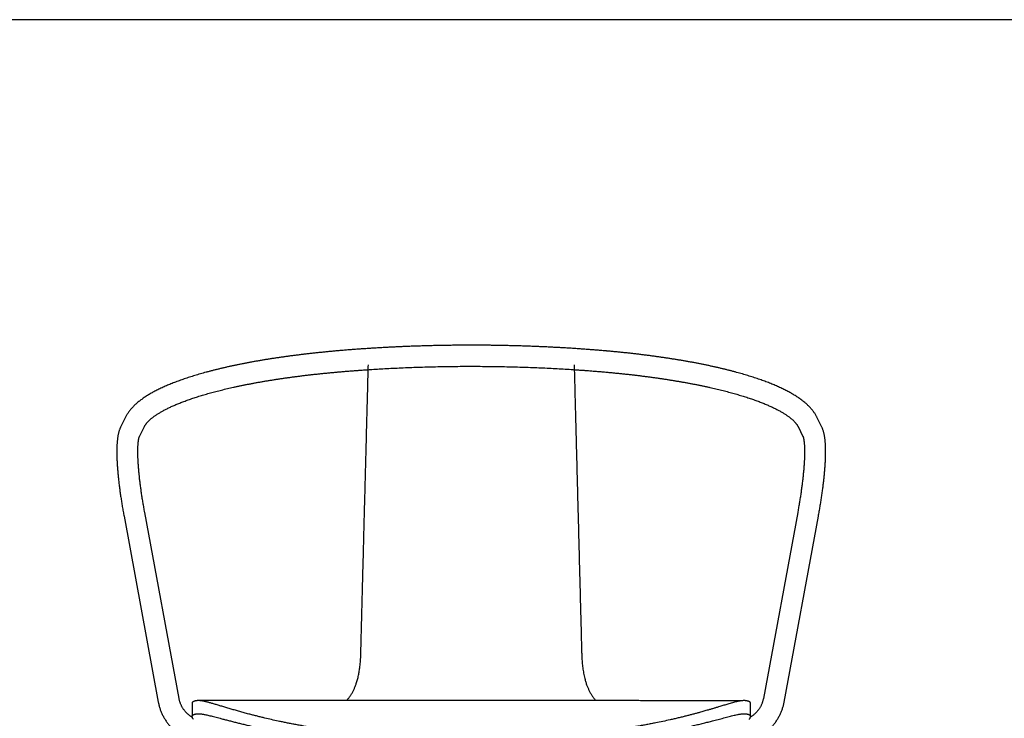
# Model space of a CAD drawing. Units: millimetres. Extents: x 100 to 3238, y 51 to 2000.
# Drawn here: x 848 to 1596, y 1470 to 2000 of the extents above; entities that cross this region are included whole.
import ezdxf

# ---------------------------------------------------------------- set-up
doc = ezdxf.new("R2010")
doc.units = ezdxf.units.MM
doc.header["$LTSCALE"] = 10

msp = doc.modelspace()

# ---------------------------------------------------------------- linework, layer by layer
at = {"color": 7, "linetype": 'Continuous', "lineweight": 25}
for p, q in [((2870, 2000), (100, 2000)), ((928.3, 1698.24), (924.56, 1690.72)), ((1457.2, 1690.72), (1453.46, 1698.24)), ((938.89, 1683.6), (942.63, 1691.12)), ((1439.13, 1691.12), (1442.87, 1683.6)), ((927.15, 1623.02), (953.21, 1481.79)), ((968.94, 1484.69), (942.88, 1625.93)), ((1438.87, 1625.93), (1412.82, 1484.69)), ((1428.55, 1481.79), (1454.61, 1623.02)), ((983.45, 1483.03), (983.36, 1483.03))]:
    msp.add_line(p, q, dxfattribs=at)
for points, knots in [([(1293.63, 1748.47), (1293.03, 1748.53), (1291.31, 1748.68), (1288.45, 1748.92), (1285.04, 1749.2), (1281.61, 1749.47), (1278.17, 1749.72), (1274.72, 1749.97), (1271.25, 1750.21), (1267.77, 1750.44), (1264.28, 1750.66), (1260.78, 1750.87), (1257.27, 1751.06), (1253.75, 1751.25), (1250.21, 1751.43), (1246.67, 1751.6), (1243.13, 1751.75), (1239.57, 1751.9), (1236.01, 1752.03), (1232.44, 1752.16), (1228.86, 1752.28), (1225.28, 1752.38), (1221.69, 1752.47), (1218.1, 1752.56), (1214.5, 1752.63), (1210.9, 1752.7), (1207.3, 1752.75), (1203.69, 1752.79), (1200.09, 1752.82), (1196.48, 1752.84), (1192.87, 1752.86), (1189.26, 1752.86), (1185.65, 1752.85), (1182.04, 1752.83), (1178.43, 1752.79), (1174.83, 1752.75), (1171.22, 1752.7), (1167.62, 1752.64), (1164.03, 1752.57), (1160.43, 1752.48), (1156.85, 1752.39), (1153.26, 1752.29), (1149.69, 1752.17), (1146.12, 1752.05), (1142.55, 1751.91), (1138.99, 1751.77), (1135.45, 1751.61), (1131.9, 1751.45), (1128.37, 1751.27), (1124.85, 1751.08), (1121.34, 1750.89), (1117.84, 1750.68), (1114.34, 1750.46), (1110.86, 1750.24), (1107.4, 1750), (1103.94, 1749.75), (1100.5, 1749.49), (1097.07, 1749.23), (1093.66, 1748.95), (1090.68, 1748.7), (1088.84, 1748.54), (1088.13, 1748.47)], [0, 0, 0, 0, 0.009052, 0.026261, 0.043468, 0.060674, 0.077879, 0.095083, 0.112285, 0.129486, 0.146686, 0.163884, 0.181082, 0.198279, 0.215475, 0.23267, 0.249865, 0.267059, 0.284252, 0.301444, 0.318636, 0.335827, 0.353018, 0.370209, 0.387399, 0.404589, 0.421778, 0.438968, 0.456157, 0.473346, 0.490535, 0.507724, 0.524913, 0.542102, 0.559291, 0.57648, 0.593669, 0.610858, 0.628048, 0.645238, 0.662429, 0.679619, 0.696811, 0.714002, 0.731195, 0.748387, 0.765581, 0.782775, 0.79997, 0.817166, 0.834362, 0.85156, 0.868758, 0.885958, 0.903158, 0.92036, 0.937563, 0.954767, 0.971972, 0.989179, 1, 1, 1, 1]), ([(1088.13, 1748.47), (1087.59, 1748.43), (1086.02, 1748.29), (1083.43, 1748.05), (1080.37, 1747.76), (1077.32, 1747.45), (1074.3, 1747.14), (1071.29, 1746.82), (1068.3, 1746.49), (1065.32, 1746.15), (1062.37, 1745.79), (1059.44, 1745.43), (1056.53, 1745.06), (1053.63, 1744.69), (1050.76, 1744.3), (1047.92, 1743.9), (1045.09, 1743.49), (1042.29, 1743.08), (1039.51, 1742.65), (1036.75, 1742.22), (1034.02, 1741.78), (1031.32, 1741.32), (1028.63, 1740.86), (1025.98, 1740.39), (1023.35, 1739.91), (1020.75, 1739.43), (1018.17, 1738.93), (1015.62, 1738.43), (1013.1, 1737.91), (1010.61, 1737.39), (1008.14, 1736.86), (1005.71, 1736.33), (1003.3, 1735.78), (1000.93, 1735.22), (998.58, 1734.66), (996.26, 1734.09), (993.98, 1733.51), (991.73, 1732.92), (989.5, 1732.33), (987.31, 1731.72), (985.16, 1731.11), (983.03, 1730.49), (980.94, 1729.87), (978.88, 1729.23), (976.85, 1728.59), (974.86, 1727.93), (972.9, 1727.27), (970.98, 1726.61), (969.09, 1725.93), (967.23, 1725.25), (965.41, 1724.55), (963.62, 1723.85), (961.87, 1723.14), (960.16, 1722.42), (958.48, 1721.7), (956.83, 1720.96), (955.22, 1720.21), (953.65, 1719.46), (952.12, 1718.69), (950.62, 1717.92), (949.16, 1717.13), (947.73, 1716.34), (946.34, 1715.53), (945, 1714.72), (943.69, 1713.89), (942.42, 1713.05), (941.18, 1712.19), (939.99, 1711.33), (938.85, 1710.45), (937.74, 1709.56), (936.68, 1708.66), (935.66, 1707.74), (934.7, 1706.82), (933.78, 1705.89), (932.91, 1704.94), (932.09, 1703.99), (931.32, 1703.03), (930.6, 1702.07), (929.94, 1701.1), (929.33, 1700.13), (928.78, 1699.18), (928.45, 1698.54), (928.3, 1698.24)], [0, 0, 0, 0, 0.006524, 0.018928, 0.031335, 0.043742, 0.056152, 0.068563, 0.080977, 0.093392, 0.105809, 0.118229, 0.130651, 0.143076, 0.155503, 0.167933, 0.180366, 0.192802, 0.205241, 0.217683, 0.230129, 0.242579, 0.255032, 0.26749, 0.279952, 0.292419, 0.30489, 0.317366, 0.329848, 0.342335, 0.354829, 0.367328, 0.379834, 0.392347, 0.404867, 0.417395, 0.429931, 0.442476, 0.45503, 0.467593, 0.480167, 0.492752, 0.505348, 0.517956, 0.530577, 0.543212, 0.555861, 0.568525, 0.581205, 0.593903, 0.606618, 0.619352, 0.632107, 0.644882, 0.65768, 0.670501, 0.683346, 0.696216, 0.709112, 0.722034, 0.734983, 0.747958, 0.760958, 0.773983, 0.78703, 0.800095, 0.813173, 0.826258, 0.839336, 0.852395, 0.865421, 0.878394, 0.891295, 0.904101, 0.916788, 0.929334, 0.941718, 0.953921, 0.965929, 0.977734, 0.989331, 1, 1, 1, 1]), ([(1453.46, 1698.24), (1453.36, 1698.43), (1453.1, 1698.94), (1452.65, 1699.76), (1452.08, 1700.7), (1451.46, 1701.63), (1450.79, 1702.57), (1450.08, 1703.5), (1449.31, 1704.42), (1448.49, 1705.34), (1447.62, 1706.26), (1446.7, 1707.17), (1445.73, 1708.08), (1444.71, 1708.97), (1443.65, 1709.86), (1442.54, 1710.74), (1441.38, 1711.61), (1440.18, 1712.47), (1438.94, 1713.32), (1437.65, 1714.16), (1436.33, 1714.98), (1434.96, 1715.8), (1433.56, 1716.6), (1432.12, 1717.4), (1430.64, 1718.18), (1429.13, 1718.96), (1427.57, 1719.72), (1425.98, 1720.47), (1424.36, 1721.22), (1422.7, 1721.95), (1421, 1722.68), (1419.27, 1723.4), (1417.5, 1724.11), (1415.69, 1724.81), (1413.86, 1725.5), (1411.98, 1726.18), (1410.07, 1726.85), (1408.13, 1727.52), (1406.16, 1728.18), (1404.15, 1728.83), (1402.11, 1729.47), (1400.03, 1730.1), (1397.92, 1730.73), (1395.78, 1731.35), (1393.61, 1731.96), (1391.4, 1732.56), (1389.17, 1733.15), (1386.9, 1733.74), (1384.6, 1734.31), (1382.27, 1734.88), (1379.91, 1735.44), (1377.52, 1735.99), (1375.1, 1736.54), (1372.65, 1737.07), (1370.17, 1737.6), (1367.67, 1738.12), (1365.13, 1738.63), (1362.57, 1739.13), (1359.98, 1739.62), (1357.37, 1740.11), (1354.73, 1740.58), (1352.06, 1741.05), (1349.37, 1741.5), (1346.65, 1741.95), (1343.91, 1742.39), (1341.14, 1742.82), (1338.35, 1743.24), (1335.54, 1743.66), (1332.7, 1744.06), (1329.84, 1744.45), (1326.97, 1744.84), (1324.06, 1745.21), (1321.14, 1745.58), (1318.2, 1745.94), (1315.24, 1746.28), (1312.26, 1746.62), (1309.26, 1746.95), (1306.25, 1747.27), (1303.21, 1747.58), (1300.16, 1747.87), (1297.15, 1748.16), (1294.96, 1748.36), (1293.81, 1748.46), (1293.63, 1748.47)], [0, 0, 0, 0, 0.006702, 0.01786, 0.029156, 0.040648, 0.05234, 0.064229, 0.076311, 0.088576, 0.101009, 0.113592, 0.126305, 0.139126, 0.152034, 0.165006, 0.178025, 0.191073, 0.204136, 0.217203, 0.230262, 0.243306, 0.256332, 0.269336, 0.282316, 0.29527, 0.308199, 0.321101, 0.333978, 0.34683, 0.359657, 0.372461, 0.385243, 0.398003, 0.410743, 0.423463, 0.436165, 0.44885, 0.461518, 0.474171, 0.486809, 0.499433, 0.512044, 0.524643, 0.53723, 0.549806, 0.562371, 0.574927, 0.587474, 0.600011, 0.61254, 0.625062, 0.637576, 0.650083, 0.662583, 0.675077, 0.687565, 0.700047, 0.712524, 0.724996, 0.737463, 0.749925, 0.762383, 0.774837, 0.787287, 0.799733, 0.812176, 0.824615, 0.837051, 0.849484, 0.861914, 0.874341, 0.886766, 0.899188, 0.911607, 0.924025, 0.93644, 0.948853, 0.961265, 0.973674, 0.986082, 0.997834, 1, 1, 1, 1]), ([(1089.54, 1732.54), (1089.57, 1732.54), (1089.82, 1732.56), (1090.56, 1732.63), (1092.12, 1732.76), (1094.95, 1733), (1102.78, 1733.64), (1113.53, 1734.4), (1127.07, 1735.2), (1139.34, 1735.79), (1152.32, 1736.27), (1165.6, 1736.62), (1179.09, 1736.82), (1192.69, 1736.88), (1206.2, 1736.78), (1219.53, 1736.54), (1232.58, 1736.17), (1245.3, 1735.66), (1257.7, 1735.04), (1269.74, 1734.3), (1280.76, 1733.5), (1287.94, 1732.91), (1291.4, 1732.61), (1291.82, 1732.57), (1292.07, 1732.55), (1292.18, 1732.54), (1292.22, 1732.54)], [0, 0, 0, 0, 0.000575, 0.003851, 0.011494, 0.024598, 0.047531, 0.131642, 0.187366, 0.249656, 0.31305, 0.377543, 0.443134, 0.508727, 0.57432, 0.638816, 0.702215, 0.764513, 0.825709, 0.885801, 0.944787, 0.992837, 0.996113, 0.998297, 0.999389, 1, 1, 1, 1]), ([(1096.29, 1483.03), (1096.59, 1483.38), (1097.38, 1484.28), (1098.55, 1485.84), (1099.78, 1487.7), (1100.89, 1489.66), (1101.9, 1491.69), (1102.81, 1493.84), (1103.53, 1495.82), (1104.09, 1497.58), (1104.52, 1499.1), (1104.92, 1500.65), (1105.28, 1502.24), (1105.6, 1503.86), (1105.89, 1505.51), (1106.14, 1507.18), (1106.38, 1509.06), (1106.61, 1511.13), (1106.79, 1513.4), (1106.93, 1515.68), (1107.02, 1518.07), (1107.08, 1520.55), (1107.15, 1523.14), (1107.22, 1525.74), (1107.32, 1529.53), (1107.45, 1534.52), (1107.61, 1540.88), (1107.78, 1547.4), (1107.96, 1554.08), (1108.17, 1562.32), (1108.42, 1572.08), (1108.72, 1583.36), (1109.01, 1594.42), (1109.29, 1605.28), (1109.56, 1615.54), (1109.81, 1625.36), (1110.05, 1634.34), (1110.27, 1642.9), (1110.48, 1650.83), (1110.68, 1658.55), (1110.88, 1666.09), (1111.07, 1673.62), (1111.27, 1681.13), (1111.46, 1688.57), (1111.65, 1695.96), (1111.85, 1703.32), (1112.04, 1710.67), (1112.23, 1718), (1112.42, 1725.29), (1112.59, 1731.92), (1112.7, 1736.08), (1112.75, 1737.87)], [0, 0, 0, 0, 0.006143, 0.015795, 0.025486, 0.034865, 0.044282, 0.053818, 0.063396, 0.069578, 0.07576, 0.081987, 0.088214, 0.094581, 0.100947, 0.107361, 0.113777, 0.122316, 0.130873, 0.13946, 0.148051, 0.157782, 0.167512, 0.177264, 0.187017, 0.210337, 0.233658, 0.258877, 0.284099, 0.309318, 0.352298, 0.394967, 0.437646, 0.47835, 0.519061, 0.5551, 0.591146, 0.622499, 0.653856, 0.683003, 0.712154, 0.741662, 0.771177, 0.800366, 0.829565, 0.859025, 0.888499, 0.918342, 0.948192, 0.977714, 1, 1, 1, 1]), ([(1269.07, 1737.86), (1269.11, 1736.42), (1269.2, 1732.95), (1269.34, 1727.4), (1269.51, 1721.23), (1269.67, 1715.02), (1269.83, 1708.78), (1269.99, 1702.5), (1270.16, 1696.18), (1270.33, 1689.81), (1270.49, 1683.41), (1270.68, 1676.27), (1270.88, 1668.39), (1271.11, 1659.73), (1271.34, 1650.99), (1271.57, 1642.23), (1271.8, 1633.46), (1272.02, 1624.71), (1272.25, 1615.94), (1272.48, 1607.13), (1272.71, 1598.26), (1272.94, 1589.37), (1273.18, 1580.5), (1273.41, 1571.61), (1273.64, 1562.68), (1273.87, 1553.7), (1274.11, 1544.71), (1274.31, 1537.12), (1274.46, 1531.08), (1274.56, 1527.31), (1274.64, 1524.4), (1274.7, 1522.02), (1274.77, 1519.45), (1274.83, 1516.83), (1274.96, 1514.36), (1275.13, 1512.11), (1275.34, 1509.94), (1275.58, 1507.86), (1275.88, 1505.79), (1276.24, 1503.75), (1276.65, 1501.72), (1277.08, 1499.93), (1277.5, 1498.38), (1277.89, 1497.06), (1278.31, 1495.77), (1278.88, 1494.2), (1279.61, 1492.39), (1280.56, 1490.37), (1281.61, 1488.43), (1282.78, 1486.55), (1284.06, 1484.78), (1285, 1483.6), (1285.52, 1483.04), (1285.55, 1483.01)], [0, 0, 0, 0, 0.017924, 0.043172, 0.068425, 0.093683, 0.11892, 0.144163, 0.169401, 0.194649, 0.219887, 0.245131, 0.278667, 0.312213, 0.346172, 0.380137, 0.413724, 0.447315, 0.480844, 0.514378, 0.548316, 0.582259, 0.615818, 0.649382, 0.683304, 0.717233, 0.751168, 0.785113, 0.803032, 0.819449, 0.827664, 0.835877, 0.846272, 0.856673, 0.865442, 0.874217, 0.882094, 0.889987, 0.897856, 0.905726, 0.913688, 0.921649, 0.927048, 0.932447, 0.937876, 0.943304, 0.952459, 0.96165, 0.970951, 0.980289, 0.989852, 0.999451, 1, 1, 1, 1]), ([(942.63, 1691.12), (942.66, 1691.19), (942.77, 1691.41), (942.98, 1691.78), (943.27, 1692.24), (943.59, 1692.71), (943.95, 1693.2), (944.34, 1693.7), (944.77, 1694.2), (945.25, 1694.72), (945.76, 1695.25), (946.32, 1695.79), (946.91, 1696.34), (947.55, 1696.9), (948.24, 1697.47), (948.96, 1698.04), (949.73, 1698.62), (950.54, 1699.21), (951.4, 1699.8), (952.3, 1700.4), (953.25, 1701), (954.24, 1701.61), (955.27, 1702.22), (956.35, 1702.83), (957.47, 1703.44), (958.64, 1704.06), (959.85, 1704.68), (961.11, 1705.29), (962.4, 1705.91), (963.74, 1706.53), (965.13, 1707.14), (966.55, 1707.76), (968.02, 1708.37), (969.53, 1708.98), (971.08, 1709.59), (972.67, 1710.2), (974.31, 1710.8), (975.98, 1711.4), (977.69, 1712), (979.45, 1712.6), (981.24, 1713.19), (983.07, 1713.78), (984.94, 1714.36), (986.85, 1714.94), (988.79, 1715.51), (990.77, 1716.08), (992.79, 1716.64), (994.85, 1717.2), (996.94, 1717.75), (999.06, 1718.3), (1001.22, 1718.84), (1003.42, 1719.37), (1005.65, 1719.9), (1007.91, 1720.42), (1010.2, 1720.93), (1012.53, 1721.44), (1014.89, 1721.94), (1017.28, 1722.44), (1019.7, 1722.93), (1022.15, 1723.41), (1024.63, 1723.88), (1027.14, 1724.34), (1029.68, 1724.8), (1032.25, 1725.25), (1034.85, 1725.69), (1037.47, 1726.13), (1040.12, 1726.55), (1042.79, 1726.97), (1045.49, 1727.38), (1048.22, 1727.78), (1050.97, 1728.17), (1053.75, 1728.56), (1056.54, 1728.93), (1059.37, 1729.3), (1062.21, 1729.66), (1065.07, 1730), (1067.96, 1730.34), (1070.87, 1730.67), (1073.79, 1731), (1076.74, 1731.31), (1079.7, 1731.61), (1082.69, 1731.91), (1085.69, 1732.19), (1087.97, 1732.4), (1089.26, 1732.51), (1089.54, 1732.54)], [0, 0, 0, 0, 0.0065013, 0.0191041, 0.0314657, 0.0436059, 0.0555833, 0.0674425, 0.0792176, 0.0909351, 0.1026155, 0.1142751, 0.1259267, 0.1375787, 0.1492381, 0.1609115, 0.172604, 0.1843194, 0.1960604, 0.2078291, 0.2196268, 0.2314542, 0.2433116, 0.2551991, 0.2671163, 0.2790628, 0.2910378, 0.3030405, 0.3150702, 0.3271257, 0.3392061, 0.3513105, 0.3634377, 0.3755868, 0.3877568, 0.3999466, 0.4121553, 0.424382, 0.4366258, 0.4488859, 0.4611613, 0.4734514, 0.4857554, 0.4980725, 0.5104021, 0.5227436, 0.5350962, 0.5474596, 0.559833, 0.572216, 0.5846081, 0.5970088, 0.6094177, 0.6218344, 0.6342584, 0.6466895, 0.6591272, 0.6715712, 0.6840212, 0.696477, 0.7089381, 0.7214045, 0.7338757, 0.7463516, 0.758832, 0.7713166, 0.7838052, 0.7962976, 0.8087937, 0.8212933, 0.8337961, 0.8463022, 0.8588112, 0.871323, 0.8838376, 0.8963548, 0.9088744, 0.9213964, 0.9339207, 0.946447, 0.9589754, 0.9715056, 0.9840378, 0.9965716, 1, 1, 1, 1]), ([(1089.54, 1732.54), (1090.12, 1732.59), (1091.82, 1732.74), (1094.63, 1732.97), (1097.99, 1733.25), (1101.36, 1733.51), (1104.75, 1733.77), (1108.15, 1734.01), (1110.79, 1734.19), (1112.29, 1734.29), (1112.66, 1734.32)], [0, 0, 0, 0, 0.0769181, 0.2229769, 0.3690463, 0.5151284, 0.6612225, 0.807328, 0.9534443, 1, 1, 1, 1]), ([(1269.16, 1734.31), (1269.38, 1734.3), (1270.74, 1734.21), (1273.23, 1734.04), (1276.63, 1733.79), (1280.02, 1733.54), (1283.4, 1733.28), (1286.76, 1733.01), (1289.7, 1732.76), (1291.51, 1732.6), (1292.22, 1732.54)], [0, 0, 0, 0, 0.0277394, 0.1742516, 0.3207538, 0.4672454, 0.6137259, 0.7601947, 0.9066512, 1, 1, 1, 1]), ([(1292.22, 1732.54), (1292.75, 1732.49), (1294.29, 1732.35), (1296.83, 1732.12), (1299.83, 1731.83), (1302.81, 1731.54), (1305.77, 1731.23), (1308.71, 1730.92), (1311.63, 1730.59), (1314.54, 1730.26), (1317.42, 1729.92), (1320.28, 1729.57), (1323.12, 1729.21), (1325.93, 1728.84), (1328.73, 1728.46), (1331.5, 1728.07), (1334.24, 1727.68), (1336.96, 1727.27), (1339.66, 1726.86), (1342.33, 1726.44), (1344.97, 1726.01), (1347.59, 1725.58), (1350.18, 1725.13), (1352.74, 1724.68), (1355.27, 1724.22), (1357.78, 1723.76), (1360.25, 1723.28), (1362.7, 1722.8), (1365.11, 1722.31), (1367.5, 1721.81), (1369.85, 1721.31), (1372.17, 1720.8), (1374.46, 1720.28), (1376.71, 1719.76), (1378.93, 1719.23), (1381.12, 1718.69), (1383.27, 1718.15), (1385.39, 1717.6), (1387.48, 1717.05), (1389.52, 1716.49), (1391.53, 1715.92), (1393.51, 1715.35), (1395.45, 1714.77), (1397.35, 1714.19), (1399.21, 1713.61), (1401.03, 1713.02), (1402.82, 1712.43), (1404.56, 1711.83), (1406.27, 1711.23), (1407.93, 1710.63), (1409.56, 1710.02), (1411.14, 1709.41), (1412.69, 1708.8), (1414.19, 1708.18), (1415.65, 1707.57), (1417.07, 1706.95), (1418.44, 1706.33), (1419.77, 1705.71), (1421.06, 1705.09), (1422.3, 1704.48), (1423.51, 1703.86), (1424.66, 1703.24), (1425.77, 1702.62), (1426.84, 1702.01), (1427.87, 1701.4), (1428.85, 1700.79), (1429.78, 1700.19), (1430.67, 1699.59), (1431.51, 1699), (1432.31, 1698.41), (1433.07, 1697.83), (1433.78, 1697.26), (1434.45, 1696.69), (1435.07, 1696.14), (1435.65, 1695.59), (1436.19, 1695.06), (1436.69, 1694.53), (1437.15, 1694.02), (1437.56, 1693.52), (1437.94, 1693.04), (1438.28, 1692.56), (1438.58, 1692.11), (1438.84, 1691.66), (1439.02, 1691.34), (1439.11, 1691.16), (1439.13, 1691.12)], [0, 0, 0, 0, 0.006603, 0.019138, 0.031672, 0.044205, 0.056735, 0.069264, 0.08179, 0.094315, 0.106837, 0.119357, 0.131875, 0.14439, 0.156902, 0.169412, 0.181918, 0.194422, 0.206922, 0.219419, 0.231912, 0.244402, 0.256887, 0.269368, 0.281845, 0.294318, 0.306785, 0.319248, 0.331705, 0.344157, 0.356602, 0.369042, 0.381475, 0.393901, 0.40632, 0.418731, 0.431135, 0.44353, 0.455916, 0.468293, 0.480659, 0.493016, 0.505361, 0.517695, 0.530017, 0.542326, 0.554621, 0.566902, 0.579168, 0.591419, 0.603652, 0.615868, 0.628065, 0.640243, 0.652401, 0.664537, 0.676651, 0.688741, 0.700807, 0.712847, 0.72486, 0.736847, 0.748804, 0.760733, 0.772632, 0.784501, 0.796339, 0.808148, 0.819926, 0.831676, 0.843398, 0.855096, 0.866772, 0.878431, 0.890078, 0.901721, 0.913366, 0.925024, 0.936708, 0.948437, 0.960232, 0.97212, 0.984138, 0.99633, 1, 1, 1, 1]), ([(924.56, 1690.72), (924.49, 1690.57), (924.3, 1690.17), (924.01, 1689.5), (923.7, 1688.7), (923.41, 1687.82), (923.14, 1686.88), (922.88, 1685.87), (922.66, 1684.81), (922.46, 1683.71), (922.29, 1682.6), (922.14, 1681.47), (922.02, 1680.33), (921.92, 1679.17), (921.83, 1677.99), (921.77, 1676.79), (921.72, 1675.57), (921.69, 1674.33), (921.67, 1673.06), (921.66, 1671.77), (921.67, 1670.45), (921.7, 1669.11), (921.73, 1667.74), (921.78, 1666.35), (921.84, 1664.94), (921.92, 1663.49), (922.01, 1662.03), (922.11, 1660.54), (922.22, 1659.03), (922.34, 1657.49), (922.48, 1655.93), (922.63, 1654.35), (922.79, 1652.75), (922.96, 1651.12), (923.14, 1649.48), (923.34, 1647.82), (923.54, 1646.13), (923.76, 1644.43), (923.98, 1642.72), (924.22, 1640.98), (924.47, 1639.23), (924.73, 1637.47), (925, 1635.69), (925.28, 1633.9), (925.57, 1632.1), (925.87, 1630.28), (926.18, 1628.46), (926.5, 1626.62), (926.82, 1624.81), (927.04, 1623.61), (927.15, 1623.02)], [0, 0, 0, 0, 0.011309, 0.029987, 0.049776, 0.071114, 0.093887, 0.117733, 0.142092, 0.166347, 0.190218, 0.213639, 0.23663, 0.259239, 0.281518, 0.303516, 0.325275, 0.34683, 0.368211, 0.389442, 0.410543, 0.431531, 0.452421, 0.473224, 0.493951, 0.51461, 0.535209, 0.555755, 0.576253, 0.596709, 0.617126, 0.637508, 0.657859, 0.678182, 0.698479, 0.718752, 0.739005, 0.759238, 0.779454, 0.799653, 0.819839, 0.840011, 0.860171, 0.880319, 0.900459, 0.920589, 0.94071, 0.960825, 0.980933, 1, 1, 1, 1]), ([(1454.61, 1623.02), (1454.67, 1623.35), (1454.84, 1624.29), (1455.12, 1625.84), (1455.44, 1627.68), (1455.76, 1629.51), (1456.06, 1631.33), (1456.36, 1633.14), (1456.64, 1634.93), (1456.91, 1636.71), (1457.18, 1638.48), (1457.43, 1640.24), (1457.67, 1641.98), (1457.91, 1643.7), (1458.13, 1645.4), (1458.34, 1647.09), (1458.53, 1648.76), (1458.72, 1650.41), (1458.9, 1652.04), (1459.06, 1653.65), (1459.22, 1655.24), (1459.36, 1656.8), (1459.49, 1658.34), (1459.6, 1659.86), (1459.71, 1661.36), (1459.8, 1662.83), (1459.88, 1664.28), (1459.95, 1665.7), (1460.01, 1667.09), (1460.05, 1668.46), (1460.08, 1669.8), (1460.09, 1671.12), (1460.1, 1672.41), (1460.08, 1673.68), (1460.06, 1674.92), (1460.02, 1676.14), (1459.96, 1677.33), (1459.89, 1678.49), (1459.8, 1679.64), (1459.69, 1680.76), (1459.57, 1681.87), (1459.42, 1682.96), (1459.24, 1684.03), (1459.04, 1685.1), (1458.81, 1686.15), (1458.54, 1687.19), (1458.24, 1688.15), (1457.93, 1689.04), (1457.61, 1689.83), (1457.36, 1690.38), (1457.22, 1690.67), (1457.2, 1690.72)], [0, 0, 0, 0, 0.010572, 0.030671, 0.050775, 0.070884, 0.091001, 0.111124, 0.131256, 0.151397, 0.171548, 0.191711, 0.211885, 0.232072, 0.252274, 0.272492, 0.292728, 0.312983, 0.333258, 0.353557, 0.373882, 0.394234, 0.414617, 0.435035, 0.45549, 0.475988, 0.496532, 0.517128, 0.537783, 0.558503, 0.579297, 0.600174, 0.621146, 0.642226, 0.663429, 0.684775, 0.706285, 0.727986, 0.74991, 0.772093, 0.794582, 0.817424, 0.840674, 0.864376, 0.888537, 0.913069, 0.937591, 0.958626, 0.978185, 0.996247, 1, 1, 1, 1]), ([(942.88, 1625.93), (942.83, 1626.24), (942.66, 1627.15), (942.39, 1628.65), (942.08, 1630.42), (941.78, 1632.18), (941.49, 1633.92), (941.2, 1635.66), (940.93, 1637.38), (940.67, 1639.08), (940.42, 1640.77), (940.18, 1642.44), (939.94, 1644.1), (939.72, 1645.73), (939.51, 1647.34), (939.32, 1648.94), (939.13, 1650.51), (938.95, 1652.05), (938.79, 1653.57), (938.63, 1655.07), (938.49, 1656.54), (938.36, 1657.98), (938.24, 1659.4), (938.13, 1660.78), (938.03, 1662.13), (937.95, 1663.46), (937.87, 1664.75), (937.81, 1666), (937.76, 1667.22), (937.72, 1668.41), (937.69, 1669.55), (937.67, 1670.66), (937.66, 1671.74), (937.67, 1672.77), (937.68, 1673.76), (937.7, 1674.71), (937.73, 1675.61), (937.77, 1676.47), (937.82, 1677.29), (937.88, 1678.06), (937.95, 1678.78), (938.02, 1679.46), (938.1, 1680.08), (938.18, 1680.66), (938.26, 1681.18), (938.35, 1681.65), (938.44, 1682.07), (938.52, 1682.44), (938.6, 1682.76), (938.68, 1683.02), (938.75, 1683.24), (938.81, 1683.4), (938.85, 1683.52), (938.88, 1683.58), (938.89, 1683.59), (938.89, 1683.6)], [0, 0, 0, 0, 0.010803, 0.031317, 0.051826, 0.072329, 0.092824, 0.113312, 0.133791, 0.15426, 0.174719, 0.195166, 0.215601, 0.236021, 0.256427, 0.276816, 0.297186, 0.317538, 0.337867, 0.358174, 0.378454, 0.398707, 0.41893, 0.439118, 0.459271, 0.479383, 0.499451, 0.519471, 0.539438, 0.559346, 0.57919, 0.598962, 0.618656, 0.638263, 0.657774, 0.677178, 0.696465, 0.715621, 0.734632, 0.753483, 0.772158, 0.790637, 0.8089, 0.826927, 0.844696, 0.862182, 0.879362, 0.896214, 0.912715, 0.928846, 0.94459, 0.959936, 0.974877, 0.989416, 1, 1, 1, 1]), ([(1442.87, 1683.6), (1442.87, 1683.59), (1442.88, 1683.58), (1442.91, 1683.52), (1442.95, 1683.42), (1443, 1683.27), (1443.06, 1683.07), (1443.14, 1682.83), (1443.21, 1682.54), (1443.29, 1682.21), (1443.38, 1681.82), (1443.46, 1681.38), (1443.54, 1680.9), (1443.62, 1680.36), (1443.7, 1679.78), (1443.77, 1679.14), (1443.84, 1678.46), (1443.9, 1677.73), (1443.96, 1676.96), (1444, 1676.14), (1444.04, 1675.27), (1444.07, 1674.36), (1444.09, 1673.4), (1444.1, 1672.41), (1444.09, 1671.37), (1444.08, 1670.3), (1444.06, 1669.18), (1444.03, 1668.03), (1443.98, 1666.84), (1443.93, 1665.61), (1443.86, 1664.35), (1443.79, 1663.06), (1443.7, 1661.73), (1443.6, 1660.37), (1443.48, 1658.98), (1443.36, 1657.56), (1443.23, 1656.12), (1443.08, 1654.64), (1442.93, 1653.14), (1442.76, 1651.62), (1442.58, 1650.06), (1442.39, 1648.49), (1442.19, 1646.89), (1441.97, 1645.28), (1441.75, 1643.64), (1441.52, 1641.98), (1441.27, 1640.31), (1441.02, 1638.61), (1440.75, 1636.91), (1440.48, 1635.18), (1440.19, 1633.45), (1439.9, 1631.7), (1439.6, 1629.94), (1439.28, 1628.16), (1439.04, 1626.83), (1438.9, 1626.08), (1438.87, 1625.93)], [0, 0, 0, 0, 0.010605, 0.02437, 0.038457, 0.052933, 0.067804, 0.083071, 0.09873, 0.114769, 0.131174, 0.147928, 0.165011, 0.182401, 0.200075, 0.218014, 0.236194, 0.254595, 0.273197, 0.291983, 0.310934, 0.330036, 0.349274, 0.368634, 0.388106, 0.407678, 0.427341, 0.447086, 0.466906, 0.486793, 0.50674, 0.526744, 0.546797, 0.566897, 0.587038, 0.607217, 0.62743, 0.647676, 0.66795, 0.68825, 0.708575, 0.728922, 0.749289, 0.769675, 0.790077, 0.810496, 0.830928, 0.851373, 0.871831, 0.892299, 0.912776, 0.933263, 0.953758, 0.97426, 0.994769, 1, 1, 1, 1]), ([(953.21, 1481.79), (953.25, 1481.54), (953.38, 1480.87), (953.63, 1479.79), (953.95, 1478.55), (954.32, 1477.32), (954.73, 1476.1), (955.18, 1474.9), (955.67, 1473.71), (956.21, 1472.54), (956.78, 1471.4), (957.4, 1470.27), (958.05, 1469.16), (958.74, 1468.07), (959.47, 1467.01), (960.24, 1465.97), (961.04, 1464.96), (961.88, 1463.98), (962.75, 1463.03), (963.65, 1462.1), (964.59, 1461.21), (965.55, 1460.35), (966.55, 1459.52), (967.57, 1458.73), (968.63, 1457.97), (969.7, 1457.24), (970.8, 1456.56), (971.93, 1455.91), (973.08, 1455.3), (974.24, 1454.73), (975.43, 1454.19), (976.64, 1453.7), (977.86, 1453.25), (979.1, 1452.84), (980.35, 1452.48), (981.61, 1452.15), (982.88, 1451.87), (984.16, 1451.63), (985.45, 1451.43), (986.75, 1451.28), (988.03, 1451.18), (988.94, 1451.13), (989.41, 1451.12), (989.48, 1451.11)], [0, 0, 0, 0, 0.014946, 0.040075, 0.065205, 0.090338, 0.115472, 0.140609, 0.165749, 0.190892, 0.216039, 0.241189, 0.266343, 0.291501, 0.316663, 0.34183, 0.367001, 0.392176, 0.417356, 0.442541, 0.46773, 0.492924, 0.518122, 0.543326, 0.568533, 0.593746, 0.618962, 0.644183, 0.669408, 0.694637, 0.719869, 0.745105, 0.770345, 0.795587, 0.820833, 0.846082, 0.871332, 0.896586, 0.921841, 0.947098, 0.972356, 0.996288, 1, 1, 1, 1]), ([(979.05, 1470.28), (978.82, 1470.42), (978.32, 1470.72), (977.57, 1471.24), (976.79, 1471.82), (976.03, 1472.44), (975.31, 1473.09), (974.61, 1473.77), (973.95, 1474.48), (973.32, 1475.22), (972.73, 1475.99), (972.17, 1476.78), (971.65, 1477.59), (971.16, 1478.43), (970.72, 1479.29), (970.31, 1480.17), (969.95, 1481.06), (969.63, 1481.97), (969.35, 1482.89), (969.12, 1483.8), (969, 1484.4), (968.94, 1484.69)], [0, 0, 0, 0, 0.0421869, 0.0953477, 0.1485394, 0.2017639, 0.2550228, 0.3083175, 0.3616493, 0.4150189, 0.4684271, 0.5218742, 0.57536, 0.6288843, 0.6824462, 0.7360445, 0.7896777, 0.8433439, 0.8970406, 0.9507652, 1, 1, 1, 1]), ([(978.85, 1481.22), (978.85, 1480.8), (978.86, 1479.99), (978.86, 1478.82), (978.86, 1477.76), (978.86, 1476.82), (978.86, 1476.01), (978.86, 1475.32), (978.86, 1474.74), (978.86, 1474.18), (978.86, 1473.55), (978.86, 1472.83), (978.85, 1472.06), (978.85, 1471.51), (978.85, 1471.24)], [0, 0, 0, 0, 0.125506, 0.24343, 0.347878, 0.439206, 0.517948, 0.584933, 0.641572, 0.698893, 0.763902, 0.836714, 0.917408, 1, 1, 1, 1]), ([(1402.97, 1481.22), (1402.97, 1481.22), (1402.98, 1481.3), (1402.97, 1481.45), (1402.87, 1481.69), (1402.66, 1481.92), (1402.36, 1482.11), (1402.04, 1482.27), (1401.75, 1482.39), (1401.4, 1482.52), (1401.01, 1482.65), (1400.55, 1482.78), (1399.99, 1482.9), (1399.3, 1482.99), (1398.45, 1483.04), (1397.48, 1483.02), (1396.49, 1482.94), (1395.5, 1482.81), (1394.55, 1482.64), (1393.53, 1482.43), (1392.33, 1482.15), (1390.92, 1481.79), (1389.28, 1481.34), (1387.54, 1480.85), (1385.86, 1480.35), (1384.27, 1479.88), (1382.81, 1479.45), (1381.3, 1479), (1379.57, 1478.48), (1377.61, 1477.89), (1375.39, 1477.23), (1373.12, 1476.56), (1370.52, 1475.8), (1367.59, 1474.96), (1364.57, 1474.12), (1361.78, 1473.36), (1359.22, 1472.67), (1356.63, 1471.99), (1353.9, 1471.29), (1351.03, 1470.58), (1348.02, 1469.85), (1344.98, 1469.13), (1341.15, 1468.26), (1336.5, 1467.24), (1331.73, 1466.26), (1327.65, 1465.45), (1324.28, 1464.81), (1320.89, 1464.19), (1317.38, 1463.58), (1313.76, 1462.97), (1310.02, 1462.36), (1306.26, 1461.79), (1301.2, 1461.04), (1295.3, 1460.24), (1288.57, 1459.41), (1281.85, 1458.66), (1274.64, 1457.92), (1266.64, 1457.21), (1258.15, 1456.56), (1249.17, 1455.98), (1240.58, 1455.53), (1231.97, 1455.16), (1223.35, 1454.87), (1213.34, 1454.64), (1202.5, 1454.49), (1190.66, 1454.45), (1178.61, 1454.49), (1168.33, 1454.64), (1160.01, 1454.84), (1153.64, 1455.03), (1147.27, 1455.27), (1140.9, 1455.55), (1134.54, 1455.88), (1127.48, 1456.31), (1119.74, 1456.85), (1111.45, 1457.53), (1103.3, 1458.31), (1095.86, 1459.11), (1089, 1459.93), (1083.1, 1460.7), (1076.96, 1461.57), (1070.62, 1462.54), (1064.84, 1463.5), (1060.27, 1464.31), (1056.94, 1464.93), (1053.71, 1465.54), (1050.57, 1466.16), (1047.46, 1466.8), (1043.67, 1467.6), (1039.23, 1468.58), (1034.88, 1469.59), (1031.29, 1470.46), (1028.43, 1471.17), (1025.6, 1471.89), (1022.55, 1472.69), (1019.29, 1473.56), (1015.86, 1474.51), (1012.54, 1475.45), (1009.28, 1476.39), (1006.62, 1477.18), (1004.53, 1477.8), (1002.99, 1478.26), (1001.49, 1478.71), (1000.03, 1479.14), (998.6, 1479.57), (997.22, 1479.98), (995.88, 1480.38), (994.59, 1480.76), (993.34, 1481.12), (992.12, 1481.46), (990.94, 1481.78), (989.8, 1482.07), (988.72, 1482.33), (987.75, 1482.55), (986.89, 1482.71), (986.13, 1482.83), (985.41, 1482.93), (984.73, 1482.99), (984.1, 1483.03), (983.52, 1483.03), (982.98, 1483.02), (982.3, 1482.97), (981.55, 1482.85), (980.83, 1482.66), (980.27, 1482.46), (979.83, 1482.29), (979.49, 1482.12), (979.19, 1481.94), (978.97, 1481.72), (978.86, 1481.47), (978.86, 1481.3), (978.86, 1481.22)], [0, 0, 0, 0, 0.000094, 0.008315, 0.016538, 0.024785, 0.03304, 0.037185, 0.04133, 0.045483, 0.049636, 0.053803, 0.057973, 0.063236, 0.06851, 0.073818, 0.079139, 0.083083, 0.087027, 0.090997, 0.094967, 0.100227, 0.1055, 0.110811, 0.116133, 0.12007, 0.124006, 0.127958, 0.131909, 0.137243, 0.142585, 0.147945, 0.153312, 0.160518, 0.167735, 0.173188, 0.178641, 0.184106, 0.189571, 0.195716, 0.201861, 0.208017, 0.214174, 0.224978, 0.235792, 0.242363, 0.248934, 0.255511, 0.262088, 0.269267, 0.276446, 0.283629, 0.290813, 0.305442, 0.317234, 0.329029, 0.343513, 0.358001, 0.374107, 0.39125, 0.408397, 0.422332, 0.439487, 0.456646, 0.478373, 0.500104, 0.522917, 0.545734, 0.557624, 0.569516, 0.581409, 0.593303, 0.605193, 0.617084, 0.632888, 0.648698, 0.663775, 0.678858, 0.690786, 0.702719, 0.71242, 0.72586, 0.739116, 0.74575, 0.752383, 0.758515, 0.764648, 0.770786, 0.776924, 0.787135, 0.797355, 0.803239, 0.809123, 0.815018, 0.820913, 0.828405, 0.835905, 0.843256, 0.850617, 0.858184, 0.861976, 0.865768, 0.869529, 0.873291, 0.877064, 0.880837, 0.88456, 0.888283, 0.892021, 0.895759, 0.89963, 0.903501, 0.907394, 0.911287, 0.914526, 0.917765, 0.921018, 0.924271, 0.927476, 0.930681, 0.933898, 0.937114, 0.943748, 0.950399, 0.956209, 0.962025, 0.967857, 0.973695, 0.982426, 0.991164, 1, 1, 1, 1]), ([(1396.17, 1482.89), (1396.04, 1482.89), (1395.13, 1482.89), (1392.71, 1482.9), (1388.95, 1482.9), (1384.27, 1482.91), (1379.45, 1482.91), (1374.53, 1482.92), (1369.67, 1482.93), (1364.88, 1482.93), (1360.18, 1482.94), (1355.67, 1482.94), (1351.36, 1482.95), (1347.37, 1482.95), (1343.67, 1482.96), (1340.27, 1482.96), (1337.03, 1482.97), (1333.95, 1482.97), (1331.03, 1482.97), (1328.28, 1482.98), (1325.61, 1482.98), (1323.04, 1482.98), (1320.58, 1482.98), (1318.31, 1482.99), (1316.24, 1482.99), (1314.48, 1482.99), (1312.99, 1482.99), (1311.76, 1483), (1310.66, 1483), (1309.63, 1483), (1308.5, 1483), (1307.17, 1483), (1305.62, 1483), (1303.88, 1483), (1301.97, 1483.01), (1299.86, 1483.01), (1297.6, 1483.01), (1295.19, 1483.01), (1292.63, 1483.01), (1289.92, 1483.01), (1287.05, 1483.01), (1284.03, 1483.01), (1280.87, 1483.02), (1277.57, 1483.02), (1274.14, 1483.02), (1270.59, 1483.02), (1266.89, 1483.02), (1262.93, 1483.02), (1258.71, 1483.02), (1254.23, 1483.02), (1249.57, 1483.02), (1244.74, 1483.02), (1239.74, 1483.02), (1234.67, 1483.03), (1229.54, 1483.03), (1224.36, 1483.03), (1219.03, 1483.03), (1213.54, 1483.03), (1207.9, 1483.03), (1202.11, 1483.03), (1196.17, 1483.03), (1190.08, 1483.03), (1183.84, 1483.03), (1177.48, 1483.03), (1171.02, 1483.03), (1164.44, 1483.03), (1157.72, 1483.03), (1150.66, 1483.03), (1143.27, 1483.03), (1135.52, 1483.03), (1127.59, 1483.03), (1119.5, 1483.03), (1111.24, 1483.03), (1102.97, 1483.03), (1094.71, 1483.03), (1086.45, 1483.03), (1078.04, 1483.03), (1069.48, 1483.03), (1060.77, 1483.03), (1051.9, 1483.03), (1042.89, 1483.03), (1033.72, 1483.03), (1024.4, 1483.03), (1015.79, 1483.03), (1007.91, 1483.03), (1000.79, 1483.03), (995.3, 1483.03), (991.47, 1483.03), (989.32, 1483.03), (987.17, 1483.03), (985.29, 1483.03), (984.12, 1483.03), (983.67, 1483.03)], [0, 0, 0, 0, 0.000938, 0.00663, 0.017615, 0.028323, 0.04068, 0.052622, 0.064147, 0.076034, 0.087442, 0.098373, 0.108825, 0.118799, 0.127452, 0.135709, 0.143572, 0.151039, 0.158111, 0.164788, 0.17107, 0.177524, 0.1835, 0.188997, 0.194017, 0.198558, 0.20184, 0.204818, 0.207491, 0.209873, 0.212297, 0.215753, 0.219528, 0.223624, 0.228366, 0.233476, 0.238952, 0.244796, 0.251007, 0.257585, 0.264531, 0.271843, 0.279523, 0.28757, 0.295831, 0.304446, 0.313416, 0.322739, 0.333206, 0.344085, 0.355378, 0.367084, 0.379203, 0.391735, 0.40393, 0.416492, 0.429421, 0.442717, 0.456381, 0.470412, 0.484811, 0.499577, 0.51471, 0.530211, 0.545792, 0.561728, 0.578018, 0.594662, 0.613034, 0.631819, 0.651018, 0.670629, 0.690654, 0.711092, 0.730741, 0.750758, 0.771141, 0.791892, 0.813011, 0.834497, 0.85635, 0.878571, 0.901159, 0.924114, 0.941182, 0.958448, 0.975912, 0.9811, 0.986294, 0.99149, 0.996724, 1, 1, 1, 1]), ([(1392.28, 1451.11), (1392.54, 1451.12), (1393.23, 1451.15), (1394.35, 1451.22), (1395.65, 1451.35), (1396.94, 1451.53), (1398.23, 1451.74), (1399.51, 1452), (1400.78, 1452.31), (1402.03, 1452.65), (1403.28, 1453.04), (1404.51, 1453.47), (1405.72, 1453.94), (1406.92, 1454.45), (1408.1, 1455.01), (1409.26, 1455.6), (1410.39, 1456.23), (1411.51, 1456.9), (1412.6, 1457.6), (1413.66, 1458.34), (1414.7, 1459.12), (1415.71, 1459.93), (1416.69, 1460.78), (1417.65, 1461.66), (1418.57, 1462.56), (1419.45, 1463.5), (1420.31, 1464.47), (1421.13, 1465.47), (1421.91, 1466.5), (1422.66, 1467.55), (1423.37, 1468.62), (1424.05, 1469.72), (1424.68, 1470.84), (1425.28, 1471.98), (1425.83, 1473.14), (1426.34, 1474.32), (1426.82, 1475.51), (1427.25, 1476.72), (1427.64, 1477.95), (1427.98, 1479.18), (1428.28, 1480.41), (1428.46, 1481.28), (1428.54, 1481.73), (1428.55, 1481.79)], [0, 0, 0, 0, 0.014867, 0.040128, 0.065389, 0.09065, 0.11591, 0.141169, 0.166427, 0.191683, 0.216938, 0.24219, 0.267441, 0.292688, 0.317933, 0.343174, 0.368413, 0.393648, 0.418879, 0.444106, 0.469329, 0.494549, 0.519763, 0.544974, 0.570179, 0.59538, 0.620577, 0.645769, 0.670956, 0.696138, 0.721316, 0.746489, 0.771657, 0.796821, 0.821981, 0.847137, 0.872289, 0.897437, 0.922581, 0.947723, 0.972861, 0.99667, 1, 1, 1, 1]), ([(1412.82, 1484.69), (1412.79, 1484.55), (1412.7, 1484.09), (1412.53, 1483.33), (1412.27, 1482.4), (1411.96, 1481.48), (1411.62, 1480.58), (1411.23, 1479.69), (1410.81, 1478.82), (1410.34, 1477.98), (1409.83, 1477.15), (1409.29, 1476.34), (1408.71, 1475.56), (1408.1, 1474.81), (1407.45, 1474.09), (1406.77, 1473.39), (1406.05, 1472.72), (1405.31, 1472.09), (1404.54, 1471.49), (1403.74, 1470.93), (1403.16, 1470.54), (1402.84, 1470.36), (1402.8, 1470.33)], [0, 0, 0, 0, 0.02419, 0.078264, 0.132328, 0.18637, 0.240387, 0.294377, 0.348336, 0.402262, 0.456153, 0.510008, 0.563826, 0.617605, 0.671345, 0.725047, 0.778711, 0.832336, 0.885925, 0.939478, 0.992997, 1, 1, 1, 1]), ([(1402.98, 1471.24), (1402.98, 1471.45), (1402.98, 1471.87), (1402.97, 1472.45), (1402.97, 1472.95), (1402.97, 1473.36), (1402.97, 1473.67), (1402.97, 1473.96), (1402.97, 1474.28), (1402.97, 1474.75), (1402.97, 1475.4), (1402.97, 1476.25), (1402.97, 1477.27), (1402.97, 1478.46), (1402.97, 1479.79), (1402.97, 1480.73), (1402.97, 1481.22)], [0, 0, 0, 0, 0.06525, 0.126644, 0.17806, 0.219504, 0.250982, 0.275454, 0.307029, 0.347697, 0.41621, 0.501149, 0.602571, 0.720514, 0.855004, 1, 1, 1, 1]), ([(979.89, 1468.76), (979.72, 1468.99), (979.4, 1469.43), (979.09, 1470.09), (978.91, 1470.66), (978.84, 1471.1), (978.84, 1471.4), (978.91, 1471.63), (979.07, 1471.85), (979.36, 1472.07), (979.78, 1472.28), (980.26, 1472.48), (980.74, 1472.64), (981.16, 1472.76), (981.63, 1472.87), (982.18, 1472.95), (982.78, 1473.01), (983.46, 1473.04), (984.21, 1473.02), (985.04, 1472.97), (985.96, 1472.88), (986.96, 1472.74), (988.05, 1472.56), (989.31, 1472.31), (990.77, 1471.98), (992.45, 1471.59), (994.22, 1471.14), (996.09, 1470.66), (998.06, 1470.15), (1000.31, 1469.55), (1002.86, 1468.88), (1005.74, 1468.13), (1008.72, 1467.36), (1011.78, 1466.58), (1014.91, 1465.8), (1018.1, 1465.02), (1021.35, 1464.25), (1024.93, 1463.42), (1028.84, 1462.54), (1033.09, 1461.63), (1037.39, 1460.74), (1042.18, 1459.79), (1047.47, 1458.79), (1053.28, 1457.77), (1059.12, 1456.8), (1064.37, 1455.99), (1068.99, 1455.31), (1072.99, 1454.75), (1076.99, 1454.22), (1081.29, 1453.68), (1085.89, 1453.13), (1090.79, 1452.59), (1095.7, 1452.08), (1100.84, 1451.59), (1106.2, 1451.11), (1111.69, 1450.67), (1117.07, 1450.27), (1124.12, 1449.8), (1132.71, 1449.31), (1142.87, 1448.85), (1153.03, 1448.49), (1163.43, 1448.23), (1174.29, 1448.06), (1185.12, 1447.98), (1195.95, 1447.98), (1206.53, 1448.05), (1217.12, 1448.21), (1226.82, 1448.44), (1235.63, 1448.73), (1243.12, 1449.03), (1250.16, 1449.38), (1256.77, 1449.75), (1263.36, 1450.17), (1269.74, 1450.64), (1275.91, 1451.14), (1281.85, 1451.67), (1287.79, 1452.25), (1294.18, 1452.93), (1301.02, 1453.73), (1308.16, 1454.65), (1315.16, 1455.64), (1321.65, 1456.63), (1327.78, 1457.64), (1333.29, 1458.6), (1338.5, 1459.57), (1343.42, 1460.53), (1348.3, 1461.53), (1352.82, 1462.5), (1356.98, 1463.43), (1360.79, 1464.32), (1364.55, 1465.22), (1368.19, 1466.11), (1371.72, 1467), (1374.73, 1467.78), (1377.31, 1468.45), (1379.48, 1469.02), (1381.62, 1469.58), (1383.72, 1470.13), (1385.77, 1470.67), (1387.74, 1471.18), (1389.63, 1471.65), (1391.42, 1472.07), (1392.95, 1472.4), (1394.26, 1472.64), (1395.35, 1472.81), (1396.37, 1472.94), (1397.3, 1473.01), (1398.14, 1473.04), (1398.89, 1473.02), (1399.56, 1472.97), (1400.24, 1472.87), (1400.88, 1472.71), (1401.45, 1472.52), (1401.91, 1472.34), (1402.28, 1472.17), (1402.56, 1472.01), (1402.79, 1471.82), (1402.94, 1471.59), (1402.99, 1471.34), (1402.98, 1471.09), (1402.92, 1470.71), (1402.78, 1470.19), (1402.47, 1469.53), (1402.18, 1469.06), (1401.98, 1468.8), (1401.95, 1468.76)], [0, 0, 0, 0, 0.021155, 0.040423, 0.059694, 0.073513, 0.080424, 0.087335, 0.094046, 0.100758, 0.107497, 0.114236, 0.117573, 0.12091, 0.124258, 0.127607, 0.130855, 0.134108, 0.137383, 0.140657, 0.143962, 0.147267, 0.150599, 0.153938, 0.158248, 0.16256, 0.16687, 0.17127, 0.175672, 0.180073, 0.185843, 0.191628, 0.197452, 0.203276, 0.209134, 0.214992, 0.22087, 0.226753, 0.234148, 0.241543, 0.248961, 0.25638, 0.266127, 0.275881, 0.285654, 0.295432, 0.302024, 0.308615, 0.31521, 0.321806, 0.329817, 0.337828, 0.345844, 0.353859, 0.362952, 0.372045, 0.38061, 0.389174, 0.406309, 0.422389, 0.438472, 0.455643, 0.472817, 0.491071, 0.508168, 0.525267, 0.542371, 0.559477, 0.572302, 0.585129, 0.595822, 0.606515, 0.617213, 0.627912, 0.637591, 0.647271, 0.656957, 0.666644, 0.678594, 0.69055, 0.701886, 0.713228, 0.722907, 0.732591, 0.740971, 0.74935, 0.757755, 0.76616, 0.772954, 0.779749, 0.786573, 0.793397, 0.799946, 0.806496, 0.810901, 0.815308, 0.819713, 0.824294, 0.828875, 0.833496, 0.838117, 0.842782, 0.847461, 0.850915, 0.854377, 0.85787, 0.861363, 0.864893, 0.868423, 0.87198, 0.875543, 0.880646, 0.885761, 0.890923, 0.896085, 0.901264, 0.906444, 0.914028, 0.921613, 0.929206, 0.936799, 0.956737, 0.976572, 0.996408, 1, 1, 1, 1])]:
    msp.add_open_spline(points, degree=3, knots=knots, dxfattribs=at)

doc.saveas('drawing.dxf')
